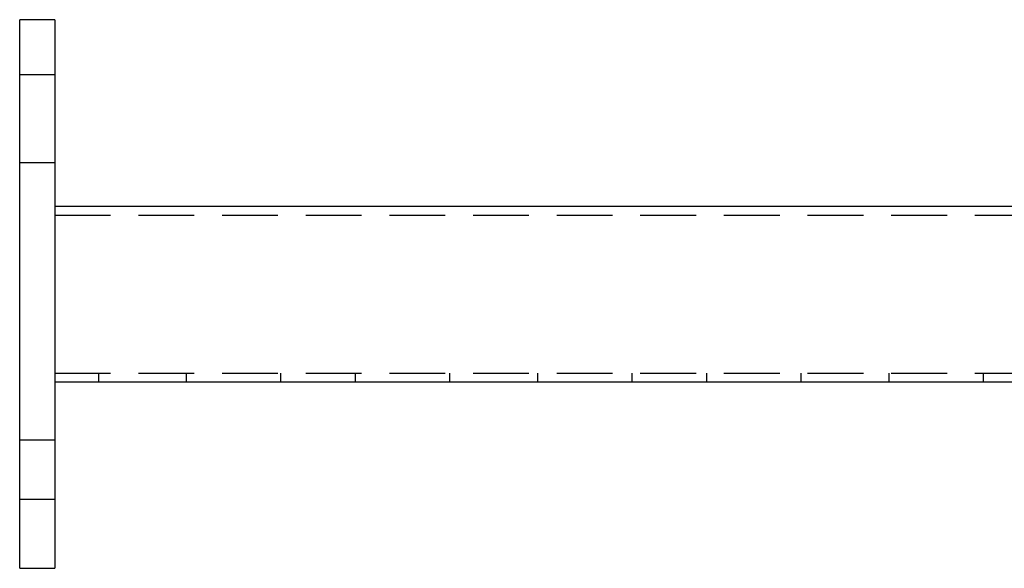
# Model space of a CAD drawing. Extents: x -3095 to -2228, y -740 to 226.
# Drawn here: x -2801 to -2577, y 49 to 174 of the extents above; entities that cross this region are included whole.
import ezdxf

# ---------------------------------------------------------------- set-up
doc = ezdxf.new("R2010")
doc.units = 0
doc.header["$LTSCALE"] = 2
doc.linetypes.add('VERDECKT', pattern=[9.525, 6.35, -3.175])
doc.layers.get('0').update_dxf_attribs({"linetype": 'CONTINUOUS'})
doc.layers.add('STEMPEL', color=3, linetype='CONTINUOUS')

# ---------------------------------------------------------------- blocks, each defined once
blk = doc.blocks.new('A$C6ED90030')
at = {"extrusion": (-2e-16, 1, -2e-16)}
for p, q in [((8, 452.69), (0, 452.69)), ((0, 446.69), (0, 452.69)), ((8, 452.69), (8, 446.69)), ((0, 333.69), (0, 446.69)), ((8, 446.69), (8, 333.69)), ((8, 410.19), (260.5, 410.19)), ((8, 370.19), (568, 370.19)), ((0, 327.69), (0, 333.69)), ((8, 333.69), (8, 327.69)), ((0, 327.69), (8, 327.69))]:
    blk.add_line(p, q, dxfattribs=at)
at = {"color": 1, "linetype": 'VERDECKT', "extrusion": (-2e-16, 1, -2e-16)}
for p, q in [((0, 440.19), (8, 440.19)), ((0, 420.19), (8, 420.19)), ((8, 408.19), (568, 408.19)), ((8, 372.19), (568, 372.19)), ((18, 370.19), (18, 372.19)), ((38, 370.19), (38, 372.19)), ((59.5, 370.19), (59.5, 372.19)), ((76.5, 370.19), (76.5, 372.19)), ((98, 370.19), (98, 372.19)), ((118, 370.19), (118, 372.19)), ((139.5, 370.19), (139.5, 372.19)), ((156.5, 370.19), (156.5, 372.19)), ((178, 370.19), (178, 372.19)), ((198, 370.19), (198, 372.19)), ((219.5, 370.19), (219.5, 372.19)), ((0, 356.94), (8, 356.94)), ((0, 343.44), (8, 343.44))]:
    blk.add_line(p, q, dxfattribs=at)

msp = doc.modelspace()

# ---------------------------------------------------------------- block references
at = {"layer": 'STEMPEL'}
msp.add_blockref('A$C6ED90030', (-2801.25, -278.21, 120.14), dxfattribs=at)

doc.saveas('drawing.dxf')
